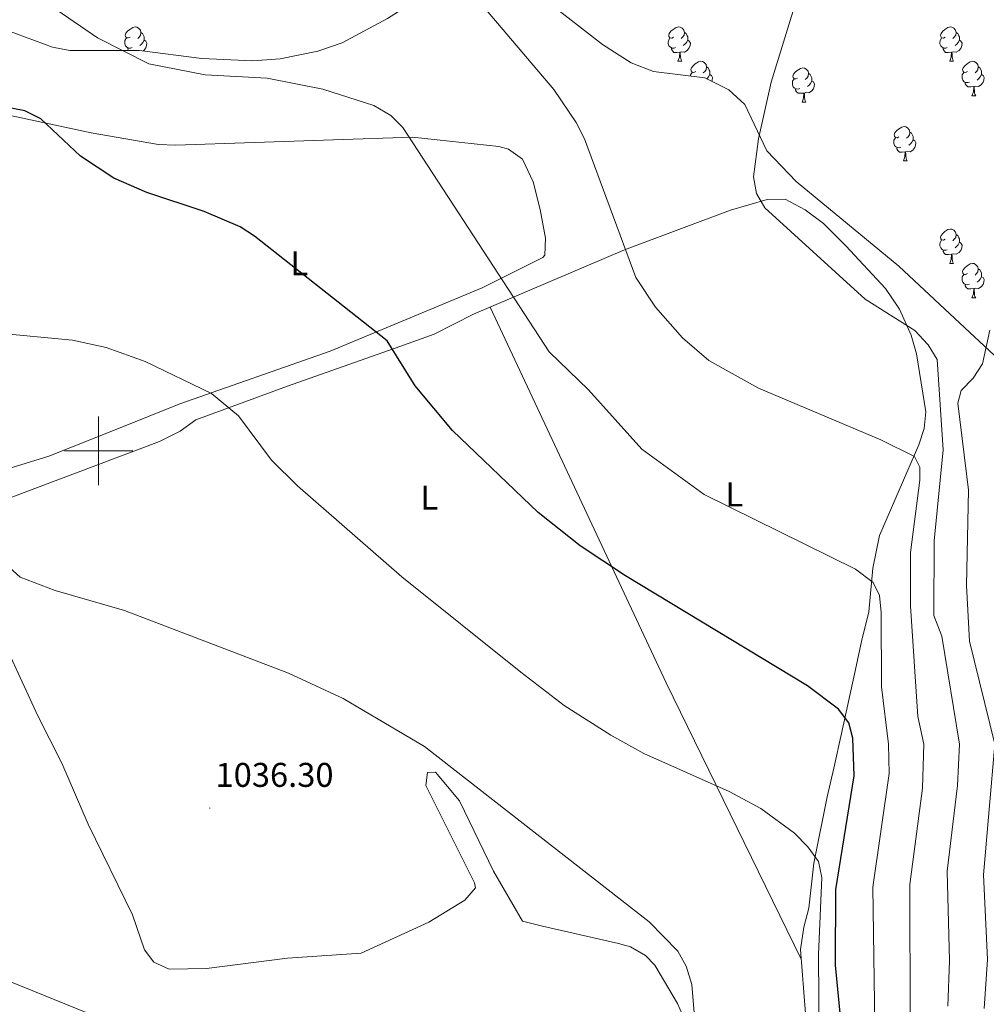
# Model space of a CAD drawing. Units: metres. Extents: x 585951 to 590444, y 4740143 to 4743170.
# Drawn here: x 588977 to 589259, y 4741838 to 4742126 of the extents above; entities that cross this region are included whole.
import ezdxf
from ezdxf.enums import TextEntityAlignment as Align

# ---------------------------------------------------------------- set-up
doc = ezdxf.new("R2010")
doc.units = ezdxf.units.M
doc.header["$MEASUREMENT"] = 0
for name, color, linetype, lineweight in [('Carátula', 7, 'Continuous', 5), ('Level 35', 92, 'Continuous', 0), ('Level 36', 19, 'Continuous', 40), ('Level 37', 92, 'Continuous', 0), ('Level 4', 36, 'Continuous', 30), ('Level 41', 19, 'Continuous', 0), ('Level 5', 36, 'Continuous', 0), ('Level 63', 7, 'Continuous', 0), ('Level 7', 19, 'Continuous', 0)]:
    doc.layers.add(name, color=color, linetype=linetype, lineweight=lineweight)
doc.styles.add('Arial', font='ARIAL.TTF', dxfattribs={"height": 0.2})

# ---------------------------------------------------------------- blocks, each defined once
blk = doc.blocks.new('5PATER')
at = {"layer": 'Carátula', "linetype": 'Continuous', "lineweight": 5}
h = blk.add_hatch(color=250, dxfattribs=at)
edge = h.paths.add_edge_path()
edge.add_ellipse((0, 0), major_axis=(-1.33, -1.34), ratio=0.999422, start_angle=0, end_angle=360)

msp = doc.modelspace()

# ---------------------------------------------------------------- linework, layer by layer
at = {"layer": 'Level 35', "color": 92, "linetype": 'Continuous', "lineweight": 0, "ltscale": 0.5}
for points in [[(589264.35, 4742025.18, 1007.12), (589248.53, 4742040.03, 1009.38), (589233.66, 4742053.85, 1010.2), (589203.62, 4742078.58, 1010.77), (589195.11, 4742087.59, 1010.8), (589188.61, 4742101.06, 1011.85), (589183.98, 4742105.37, 1012.27), (589176.98, 4742108.83, 1012.79), (589162.04, 4742110.74, 1013.54), (589155.47, 4742113.23, 1013.79), (589147.12, 4742118.61, 1013.76), (589130.93, 4742131.18, 1013.23), (589122.09, 4742135.87, 1013.24), (589118.67, 4742136.95, 1013.36), (589113.75, 4742137.47, 1014.24), (589102.28, 4742135.47, 1014.64), (589091.99, 4742131.06, 1016.46), (589084.32, 4742126.15, 1017.47), (589071.13, 4742119.05, 1018.1), (589063.99, 4742116.62, 1019.03)], [(589063.99, 4742116.62, 1019.03), (589053.04, 4742114.44, 1021.3), (589045.07, 4742113.81, 1021.3), (589030.1, 4742114.5, 1020.58), (589011.91, 4742116.87, 1021.58), (588991.64, 4742116.87, 1023.13), (588986.53, 4742117.78, 1023.26), (588970.69, 4742123.7, 1023.68)]]:
    msp.add_polyline3d(points, dxfattribs=at)
at = {"layer": 'Level 36', "color": 92, "linetype": 'Continuous', "lineweight": 0}
for points in [[(589009.18, 4742120.75, 0.01), (589008.65, 4742120.49, 0.01), (589008.12, 4742120.54, 0.01), (589007.85, 4742120.91, 0.01), (589007.8, 4742121.34, 0.01), (589007.96, 4742121.86, 0.01), (589008.44, 4742122.45, 0.01), (589009.07, 4742122.98, 0.01), (589009.97, 4742123.57, 0.01), (589010.72, 4742123.73, 0.01), (589011.15, 4742123.67, 0.01), (589011.67, 4742123.36, 0.01), (589012.21, 4742122.77, 0.01), (589012.37, 4742122.13, 0.01), (589012.25, 4742121.28, 0.01), (589011.83, 4742120.75, 0.01), (589011.41, 4742120.33, 0.01)], [(589012.37, 4742122.13, 0.01), (589012.84, 4742121.82, 0.01), (589013.15, 4742121.18, 0.01), (589013.31, 4742120.86, 0.01), (589013.31, 4742120.28, 0.01), (589013.31, 4742119.85, 0.01), (589012.95, 4742119.16, 0.01), (589012.53, 4742118.68, 0.01), (589012.05, 4742118.26, 0.01)], [(589167.83, 4742120.75, 0.01), (589167.3, 4742120.48, 0.01), (589166.77, 4742120.54, 0.01), (589166.51, 4742120.91, 0.01), (589166.45, 4742121.33, 0.01), (589166.61, 4742121.85, 0.01), (589167.09, 4742122.45, 0.01), (589167.73, 4742122.98, 0.01), (589168.63, 4742123.56, 0.01), (589169.37, 4742123.72, 0.01), (589169.8, 4742123.67, 0.01), (589170.33, 4742123.35, 0.01), (589170.86, 4742122.77, 0.01), (589171.02, 4742122.13, 0.01), (589170.91, 4742121.28, 0.01), (589170.48, 4742120.75, 0.01), (589170.06, 4742120.32, 0.01)], [(589171.02, 4742122.13, 0.01), (589171.49, 4742121.81, 0.01), (589171.81, 4742121.17, 0.01), (589171.97, 4742120.85, 0.01), (589171.97, 4742120.27, 0.01), (589171.97, 4742119.85, 0.01), (589171.6, 4742119.16, 0.01), (589171.18, 4742118.68, 0.01), (589170.7, 4742118.26, 0.01)], [(589247.16, 4742120.75, 0.01), (589246.63, 4742120.48, 0.01), (589246.1, 4742120.54, 0.01), (589245.83, 4742120.91, 0.01), (589245.78, 4742121.33, 0.01), (589245.94, 4742121.85, 0.01), (589246.42, 4742122.45, 0.01), (589247.05, 4742122.98, 0.01), (589247.95, 4742123.56, 0.01), (589248.7, 4742123.72, 0.01), (589249.13, 4742123.67, 0.01), (589249.65, 4742123.35, 0.01), (589250.19, 4742122.77, 0.01), (589250.35, 4742122.13, 0.01), (589250.23, 4742121.28, 0.01), (589249.81, 4742120.75, 0.01), (589249.39, 4742120.32, 0.01)], [(589250.35, 4742122.13, 0.01), (589250.82, 4742121.81, 0.01), (589251.13, 4742121.17, 0.01), (589251.29, 4742120.85, 0.01), (589251.29, 4742120.27, 0.01), (589251.29, 4742119.85, 0.01), (589250.93, 4742119.16, 0.01), (589250.51, 4742118.68, 0.01), (589250.03, 4742118.26, 0.01)], [(589009.77, 4742117.67, 0.01), (589009.34, 4742117.51, 0.01), (589008.75, 4742117.57, 0.01), (589008.28, 4742117.78, 0.01), (589007.85, 4742118.21, 0.01), (589007.64, 4742118.79, 0.01), (589007.64, 4742119.21, 0.01), (589007.69, 4742119.8, 0.01), (589008.12, 4742120.49, 0.01)], [(589013.31, 4742119.85, 0.01), (589013.77, 4742119.6, 0.01), (589014.11, 4742118.99, 0.01), (589014.01, 4742118.26, 0.01), (589013.79, 4742117.62, 0.01), (589013.21, 4742116.88, 0.01), (589012.96, 4742116.73, 0.01)], [(589168.42, 4742117.67, 0.01), (589167.99, 4742117.51, 0.01), (589167.41, 4742117.57, 0.01), (589166.93, 4742117.78, 0.01), (589166.51, 4742118.2, 0.01), (589166.29, 4742118.79, 0.01), (589166.29, 4742119.21, 0.01), (589166.35, 4742119.79, 0.01), (589166.77, 4742120.48, 0.01)], [(589171.97, 4742119.85, 0.01), (589172.42, 4742119.6, 0.01), (589172.77, 4742118.98, 0.01), (589172.66, 4742118.26, 0.01), (589172.45, 4742117.62, 0.01), (589171.86, 4742116.88, 0.01), (589171.07, 4742116.4, 0.01), (589170.22, 4742116.5, 0.01), (589169.79, 4742116.37, 0.01)], [(589247.75, 4742117.67, 0.01), (589247.32, 4742117.51, 0.01), (589246.73, 4742117.57, 0.01), (589246.26, 4742117.78, 0.01), (589245.83, 4742118.2, 0.01), (589245.62, 4742118.79, 0.01), (589245.62, 4742119.21, 0.01), (589245.67, 4742119.79, 0.01), (589246.1, 4742120.48, 0.01)], [(589251.29, 4742119.85, 0.01), (589251.75, 4742119.6, 0.01), (589252.09, 4742118.98, 0.01), (589251.99, 4742118.26, 0.01), (589251.77, 4742117.62, 0.01), (589251.19, 4742116.88, 0.01), (589250.39, 4742116.4, 0.01), (589249.55, 4742116.5, 0.01), (589249.11, 4742116.37, 0.01)], [(589008.77, 4742116.87, 0.01), (589008.55, 4742117.2, 0.01), (589008.55, 4742117.51, 0.01)], [(589169.68, 4742116.37, 0.01), (589168.79, 4742116.29, 0.01), (589167.94, 4742116.29, 0.01), (589167.52, 4742116.72, 0.01), (589167.2, 4742117.19, 0.01), (589167.2, 4742117.51, 0.01)], [(589169.13, 4742113.69, 0.01), (589169.57, 4742114.85, 0.01), (589169.68, 4742116.37, 0.01), (589169.79, 4742116.37, 0.01), (589169.82, 4742115.79, 0.01), (589169.86, 4742115.1, 0.01), (589169.93, 4742114.49, 0.01), (589170.04, 4742114.09, 0.01), (589170.26, 4742113.69, 0.01)], [(589249.01, 4742116.37, 0.01), (589248.11, 4742116.29, 0.01), (589247.27, 4742116.29, 0.01), (589246.85, 4742116.72, 0.01), (589246.53, 4742117.19, 0.01), (589246.53, 4742117.51, 0.01)], [(589248.46, 4742113.69, 0.01), (589248.89, 4742114.85, 0.01), (589249.01, 4742116.37, 0.01), (589249.11, 4742116.37, 0.01), (589249.15, 4742115.79, 0.01), (589249.19, 4742115.1, 0.01), (589249.25, 4742114.49, 0.01), (589249.37, 4742114.09, 0.01), (589249.59, 4742113.69, 0.01)], [(589169.13, 4742113.69, 0.01), (589170.26, 4742113.69, 0.01)], [(589174.31, 4742110.71, 0.01), (589173.78, 4742110.45, 0.01), (589173.25, 4742110.5, 0.01), (589172.98, 4742110.87, 0.01), (589172.93, 4742111.3, 0.01), (589173.09, 4742111.82, 0.01), (589173.57, 4742112.41, 0.01), (589174.2, 4742112.94, 0.01), (589175.1, 4742113.53, 0.01), (589175.85, 4742113.69, 0.01), (589176.27, 4742113.63, 0.01), (589176.8, 4742113.32, 0.01), (589177.33, 4742112.73, 0.01), (589177.49, 4742112.09, 0.01), (589177.38, 4742111.24, 0.01), (589176.96, 4742110.71, 0.01), (589176.54, 4742110.29, 0.01)], [(589248.46, 4742113.69, 0.01), (589249.59, 4742113.69, 0.01)], [(589253.63, 4742110.71, 0.01), (589253.11, 4742110.45, 0.01), (589252.57, 4742110.5, 0.01), (589252.31, 4742110.87, 0.01), (589252.25, 4742111.3, 0.01), (589252.41, 4742111.82, 0.01), (589252.89, 4742112.41, 0.01), (589253.53, 4742112.94, 0.01), (589254.43, 4742113.53, 0.01), (589255.17, 4742113.69, 0.01), (589255.6, 4742113.63, 0.01), (589256.13, 4742113.32, 0.01), (589256.66, 4742112.73, 0.01), (589256.82, 4742112.09, 0.01), (589256.71, 4742111.24, 0.01), (589256.29, 4742110.71, 0.01), (589255.87, 4742110.29, 0.01)], [(589172.79, 4742109.37, 0.01), (589172.82, 4742109.76, 0.01), (589173.25, 4742110.45, 0.01)], [(589177.49, 4742112.09, 0.01), (589177.97, 4742111.78, 0.01), (589178.28, 4742111.14, 0.01), (589178.44, 4742110.82, 0.01), (589178.44, 4742110.24, 0.01), (589178.44, 4742109.81, 0.01), (589178.07, 4742109.12, 0.01), (589177.65, 4742108.64, 0.01), (589177.55, 4742108.55, 0.01)], [(589178.44, 4742109.81, 0.01), (589178.9, 4742109.56, 0.01), (589179.24, 4742108.95, 0.01), (589179.13, 4742108.22, 0.01), (589179, 4742107.83, 0.01)], [(589204.08, 4742108.81, 0.01), (589203.55, 4742108.54, 0.01), (589203.02, 4742108.6, 0.01), (589202.75, 4742108.97, 0.01), (589202.7, 4742109.39, 0.01), (589202.86, 4742109.91, 0.01), (589203.34, 4742110.51, 0.01), (589203.97, 4742111.04, 0.01), (589204.87, 4742111.62, 0.01), (589205.62, 4742111.78, 0.01), (589206.05, 4742111.73, 0.01), (589206.57, 4742111.41, 0.01), (589207.11, 4742110.83, 0.01), (589207.27, 4742110.19, 0.01), (589207.15, 4742109.34, 0.01), (589206.73, 4742108.81, 0.01), (589206.31, 4742108.38, 0.01)], [(589207.27, 4742110.19, 0.01), (589207.74, 4742109.87, 0.01), (589208.05, 4742109.23, 0.01), (589208.21, 4742108.91, 0.01), (589208.21, 4742108.33, 0.01), (589208.21, 4742107.91, 0.01), (589207.85, 4742107.22, 0.01), (589207.43, 4742106.74, 0.01), (589206.95, 4742106.32, 0.01)], [(589254.22, 4742107.63, 0.01), (589253.79, 4742107.47, 0.01), (589253.21, 4742107.53, 0.01), (589252.73, 4742107.74, 0.01), (589252.31, 4742108.17, 0.01), (589252.09, 4742108.75, 0.01), (589252.09, 4742109.17, 0.01), (589252.15, 4742109.76, 0.01), (589252.57, 4742110.45, 0.01)], [(589257.77, 4742109.81, 0.01), (589258.23, 4742109.56, 0.01), (589258.57, 4742108.95, 0.01), (589258.46, 4742108.22, 0.01), (589258.25, 4742107.58, 0.01), (589257.67, 4742106.84, 0.01), (589256.87, 4742106.36, 0.01), (589256.02, 4742106.47, 0.01), (589255.59, 4742106.34, 0.01)], [(589256.82, 4742112.09, 0.01), (589257.29, 4742111.78, 0.01), (589257.61, 4742111.14, 0.01), (589257.77, 4742110.82, 0.01), (589257.77, 4742110.24, 0.01), (589257.77, 4742109.81, 0.01), (589257.4, 4742109.12, 0.01), (589256.98, 4742108.64, 0.01), (589256.5, 4742108.22, 0.01)], [(589204.67, 4742105.73, 0.01), (589204.24, 4742105.57, 0.01), (589203.65, 4742105.63, 0.01), (589203.18, 4742105.84, 0.01), (589202.75, 4742106.26, 0.01), (589202.54, 4742106.85, 0.01), (589202.54, 4742107.27, 0.01), (589202.59, 4742107.85, 0.01), (589203.02, 4742108.54, 0.01)], [(589208.21, 4742107.91, 0.01), (589208.67, 4742107.66, 0.01), (589209.01, 4742107.04, 0.01), (589208.91, 4742106.32, 0.01), (589208.69, 4742105.68, 0.01), (589208.11, 4742104.94, 0.01), (589207.31, 4742104.46, 0.01), (589206.47, 4742104.56, 0.01), (589206.03, 4742104.43, 0.01)], [(589255.48, 4742106.34, 0.01), (589254.59, 4742106.25, 0.01), (589253.75, 4742106.25, 0.01), (589253.32, 4742106.68, 0.01), (589253, 4742107.16, 0.01), (589253, 4742107.47, 0.01)], [(589205.93, 4742104.43, 0.01), (589205.03, 4742104.35, 0.01), (589204.19, 4742104.35, 0.01), (589203.77, 4742104.78, 0.01), (589203.45, 4742105.25, 0.01), (589203.45, 4742105.57, 0.01)], [(589205.38, 4742101.75, 0.01), (589205.81, 4742102.91, 0.01), (589205.93, 4742104.43, 0.01), (589206.03, 4742104.43, 0.01), (589206.07, 4742103.85, 0.01), (589206.11, 4742103.16, 0.01), (589206.17, 4742102.55, 0.01), (589206.29, 4742102.15, 0.01), (589206.51, 4742101.75, 0.01)], [(589254.93, 4742103.65, 0.01), (589255.37, 4742104.81, 0.01), (589255.48, 4742106.34, 0.01), (589255.59, 4742106.34, 0.01), (589255.63, 4742105.75, 0.01), (589255.66, 4742105.07, 0.01), (589255.73, 4742104.45, 0.01), (589255.85, 4742104.05, 0.01), (589256.06, 4742103.65, 0.01)], [(588954.56, 4741988.93, 1035.5), (588985.47, 4741998.4, 1033.05), (589005.81, 4742006.52, 1032.4), (589023.7, 4742013.69, 1030.8), (589067.56, 4742029.07, 1026.16), (589111.96, 4742047.56, 1020.59), (589129.72, 4742056.45, 1017.93), (589130.27, 4742057.07, 1017.9), (589130.47, 4742062.07, 1017.9), (589128.95, 4742070.42, 1017.75), (589126.85, 4742078.53, 1017.61), (589123.77, 4742085.14, 1017.75), (589119.64, 4742088.05, 1018.47), (589116.81, 4742088.8, 1018.89), (589091.65, 4742091.53, 1020.64), (589022.42, 4742089.19, 1023.57), (589017.45, 4742089.41, 1023.81), (588997.8, 4742092.8, 1024.68), (588950.05, 4742103.07, 1026.69)], [(589205.38, 4742101.75, 0.01), (589206.51, 4742101.75, 0.01)], [(589254.93, 4742103.65, 0.01), (589256.06, 4742103.65, 0.01)], [(589233.66, 4742091.67, 0.01), (589233.13, 4742091.4, 0.01), (589232.6, 4742091.45, 0.01), (589232.33, 4742091.83, 0.01), (589232.28, 4742092.25, 0.01), (589232.44, 4742092.77, 0.01), (589232.92, 4742093.37, 0.01), (589233.55, 4742093.89, 0.01), (589234.45, 4742094.48, 0.01), (589235.2, 4742094.64, 0.01), (589235.62, 4742094.59, 0.01), (589236.15, 4742094.27, 0.01), (589236.68, 4742093.69, 0.01), (589236.84, 4742093.05, 0.01), (589236.73, 4742092.19, 0.01), (589236.31, 4742091.67, 0.01), (589235.89, 4742091.24, 0.01)], [(589236.84, 4742093.05, 0.01), (589237.32, 4742092.73, 0.01), (589237.63, 4742092.09, 0.01), (589237.79, 4742091.77, 0.01), (589237.79, 4742091.19, 0.01), (589237.79, 4742090.77, 0.01), (589237.42, 4742090.07, 0.01), (589237, 4742089.59, 0.01), (589236.52, 4742089.17, 0.01)], [(589234.24, 4742088.59, 0.01), (589233.82, 4742088.43, 0.01), (589233.23, 4742088.49, 0.01), (589232.76, 4742088.69, 0.01), (589232.33, 4742089.12, 0.01), (589232.12, 4742089.71, 0.01), (589232.12, 4742090.13, 0.01), (589232.17, 4742090.71, 0.01), (589232.6, 4742091.4, 0.01)], [(589237.79, 4742090.77, 0.01), (589238.25, 4742090.51, 0.01), (589238.59, 4742089.9, 0.01), (589238.48, 4742089.17, 0.01), (589238.27, 4742088.53, 0.01), (589237.69, 4742087.79, 0.01), (589236.89, 4742087.31, 0.01), (589236.04, 4742087.42, 0.01), (589235.61, 4742087.29, 0.01)], [(589235.5, 4742087.29, 0.01), (589234.61, 4742087.21, 0.01), (589233.77, 4742087.21, 0.01), (589233.34, 4742087.63, 0.01), (589233.02, 4742088.11, 0.01), (589233.02, 4742088.43, 0.01)], [(589234.96, 4742084.61, 0.01), (589235.39, 4742085.77, 0.01), (589235.5, 4742087.29, 0.01), (589235.61, 4742087.29, 0.01), (589235.65, 4742086.71, 0.01), (589235.68, 4742086.02, 0.01), (589235.75, 4742085.41, 0.01), (589235.87, 4742085.01, 0.01), (589236.08, 4742084.61, 0.01)], [(589234.96, 4742084.61, 0.01), (589236.08, 4742084.61, 0.01)], [(588968.63, 4741984.19, 1035.08), (589017.74, 4742002.69, 1033.07), (589023.78, 4742005.76, 1031.94), (589028.35, 4742009.07, 1031.51), (589055.19, 4742018.9, 1028.43), (589087.91, 4742030.43, 1025.88), (589098.01, 4742034.09, 1023.43), (589109.4, 4742039.88, 1022.15), (589153.49, 4742058.63, 1015.44), (589184.44, 4742070.27, 1011.94), (589195.22, 4742073.37, 1010.68), (589200.39, 4742073.49, 1010.38), (589206.29, 4742070.32, 1010.12), (589211.62, 4742066.33, 1009.95), (589218.17, 4742059.83, 1009.81), (589229.69, 4742047.39, 1009.81), (589233.78, 4742041.33, 1009.95), (589237.26, 4742033.73, 1010.38), (589238.81, 4742028.32, 1010.8), (589241.46, 4742011.42, 1012.93), (589240.99, 4742006.53, 1013.77), (589239.42, 4742001.77, 1014.63), (589227.97, 4741975.31, 1018.04), (589225.99, 4741965.72, 1019.6), (589224.83, 4741952.96, 1021.02), (589222.76, 4741944.34, 1022.72), (589220.75, 4741935.32, 1023.28), (589216.91, 4741917.51, 1025.98), (589214.66, 4741907.35, 1025.55), (589212.69, 4741899.05, 1027.96), (589208.81, 4741879.62, 1030.89), (589207.38, 4741866.55, 1031.65), (589205.84, 4741860.94, 1032.5), (589204.92, 4741854.49, 1032.5)], [(589247.16, 4742061.76, 0.01), (589246.63, 4742061.49, 0.01), (589246.1, 4742061.55, 0.01), (589245.83, 4742061.92, 0.01), (589245.78, 4742062.34, 0.01), (589245.94, 4742062.86, 0.01), (589246.42, 4742063.46, 0.01), (589247.05, 4742063.99, 0.01), (589247.95, 4742064.57, 0.01), (589248.7, 4742064.73, 0.01), (589249.12, 4742064.68, 0.01), (589249.65, 4742064.36, 0.01), (589250.18, 4742063.78, 0.01), (589250.34, 4742063.14, 0.01), (589250.23, 4742062.29, 0.01), (589249.81, 4742061.76, 0.01), (589249.39, 4742061.33, 0.01)], [(589247.74, 4742058.68, 0.01), (589247.32, 4742058.52, 0.01), (589246.73, 4742058.58, 0.01), (589246.26, 4742058.79, 0.01), (589245.83, 4742059.21, 0.01), (589245.62, 4742059.8, 0.01), (589245.62, 4742060.22, 0.01), (589245.67, 4742060.8, 0.01), (589246.1, 4742061.49, 0.01)], [(589251.29, 4742060.86, 0.01), (589251.75, 4742060.61, 0.01), (589252.09, 4742059.99, 0.01), (589251.98, 4742059.27, 0.01), (589251.77, 4742058.63, 0.01), (589251.19, 4742057.89, 0.01), (589250.39, 4742057.41, 0.01), (589249.54, 4742057.51, 0.01), (589249.11, 4742057.38, 0.01)], [(589250.34, 4742063.14, 0.01), (589250.82, 4742062.82, 0.01), (589251.13, 4742062.18, 0.01), (589251.29, 4742061.86, 0.01), (589251.29, 4742061.28, 0.01), (589251.29, 4742060.86, 0.01), (589250.92, 4742060.17, 0.01), (589250.5, 4742059.69, 0.01), (589250.02, 4742059.27, 0.01)], [(589249, 4742057.38, 0.01), (589248.11, 4742057.3, 0.01), (589247.27, 4742057.3, 0.01), (589246.84, 4742057.73, 0.01), (589246.52, 4742058.2, 0.01), (589246.52, 4742058.52, 0.01)], [(589248.46, 4742054.7, 0.01), (589248.89, 4742055.86, 0.01), (589249, 4742057.38, 0.01), (589249.11, 4742057.38, 0.01), (589249.15, 4742056.8, 0.01), (589249.18, 4742056.11, 0.01), (589249.25, 4742055.5, 0.01), (589249.37, 4742055.1, 0.01), (589249.58, 4742054.7, 0.01)], [(589248.46, 4742054.7, 0.01), (589249.58, 4742054.7, 0.01)], [(589253.63, 4742051.72, 0.01), (589253.1, 4742051.46, 0.01), (589252.57, 4742051.51, 0.01), (589252.31, 4742051.88, 0.01), (589252.25, 4742052.31, 0.01), (589252.41, 4742052.83, 0.01), (589252.89, 4742053.42, 0.01), (589253.53, 4742053.95, 0.01), (589254.43, 4742054.54, 0.01), (589255.17, 4742054.7, 0.01), (589255.6, 4742054.64, 0.01), (589256.13, 4742054.33, 0.01), (589256.66, 4742053.74, 0.01), (589256.82, 4742053.1, 0.01), (589256.71, 4742052.25, 0.01), (589256.28, 4742051.72, 0.01), (589255.86, 4742051.3, 0.01)], [(589256.82, 4742053.1, 0.01), (589257.29, 4742052.79, 0.01), (589257.61, 4742052.15, 0.01), (589257.77, 4742051.83, 0.01), (589257.77, 4742051.25, 0.01), (589257.77, 4742050.82, 0.01), (589257.4, 4742050.13, 0.01), (589256.98, 4742049.65, 0.01), (589256.5, 4742049.23, 0.01)], [(589254.22, 4742048.64, 0.01), (589253.79, 4742048.48, 0.01), (589253.21, 4742048.54, 0.01), (589252.73, 4742048.75, 0.01), (589252.31, 4742049.18, 0.01), (589252.09, 4742049.76, 0.01), (589252.09, 4742050.18, 0.01), (589252.15, 4742050.77, 0.01), (589252.57, 4742051.46, 0.01)], [(589257.77, 4742050.82, 0.01), (589258.22, 4742050.57, 0.01), (589258.57, 4742049.96, 0.01), (589258.46, 4742049.23, 0.01), (589258.25, 4742048.59, 0.01), (589257.66, 4742047.85, 0.01), (589256.87, 4742047.37, 0.01), (589256.02, 4742047.48, 0.01), (589255.59, 4742047.35, 0.01)], [(589255.48, 4742047.35, 0.01), (589254.59, 4742047.26, 0.01), (589253.74, 4742047.26, 0.01), (589253.32, 4742047.69, 0.01), (589253, 4742048.17, 0.01), (589253, 4742048.48, 0.01)], [(589254.93, 4742044.66, 0.01), (589255.37, 4742045.82, 0.01), (589255.48, 4742047.35, 0.01), (589255.59, 4742047.35, 0.01), (589255.62, 4742046.76, 0.01), (589255.66, 4742046.08, 0.01), (589255.73, 4742045.46, 0.01), (589255.84, 4742045.06, 0.01), (589256.06, 4742044.66, 0.01)], [(589254.93, 4742044.66, 0.01), (589256.06, 4742044.66, 0.01)], [(589205.15, 4741851.6, 1032.46), (589165.69, 4741932.33, 1027.4), (589114.27, 4742041.95, 1021.41)], [(589178.58, 4741816.86, 1034.35), (589169, 4741838.65, 1036.19), (589162.39, 4741849.85, 1036.42), (589159.66, 4741852.74, 1036.33), (589155.25, 4741855.23, 1036.34), (589151.75, 4741856.24, 1036.47), (589129.56, 4741861.24, 1038.19), (589123.76, 4741862.71, 1037.79), (589115.32, 4741877.29, 1037.32), (589105.31, 4741897.85, 1036.55), (589098.36, 4741906.23, 1036.47), (589095.97, 4741906.07, 1036.47), (589095.5, 4741902.28, 1036.9), (589109.7, 4741873.91, 1038.39), (589110.01, 4741872.5, 1038.46), (589106.92, 4741868.86, 1038.65), (589096.44, 4741862.45, 1038.88), (589076.66, 4741853.43, 1038.79), (589055.18, 4741851.9, 1038.63), (589031.45, 4741848.87, 1037.51), (589020.61, 4741848.71, 1037.18), (589016.08, 4741850.79, 1037.16), (589013.35, 4741854.33, 1037.18), (589009.92, 4741864.62, 1037.32), (588996.94, 4741891.07, 1038.18), (588989.27, 4741908.83, 1038.03), (588982.24, 4741922.7, 1037.89), (588963.91, 4741962.39, 1036.47)], [(589204.92, 4741854.49, 1032.5), (589207.33, 4741823.35, 1032.08)]]:
    msp.add_polyline3d(points, dxfattribs=at)
at = {"layer": 'Level 4', "color": 36, "linetype": 'Continuous', "lineweight": 30}
for points in [[(589140.58, 4741972.29, 1025.01), (589128.37, 4741981.98, 1025.01), (589103.27, 4742005.98, 1025.01), (589092.38, 4742018.93, 1025.01), (589084.26, 4742032.14, 1025.01), (589045.47, 4742062.65, 1025.01), (589041.31, 4742065.42, 1025.01), (589030.83, 4742069.86, 1025.01), (589014.12, 4742075.38, 1025.01), (589004.42, 4742079.58, 1025.01), (588994.71, 4742086, 1025.01), (588983.15, 4742096.92, 1025.01), (588978.43, 4742099.21, 1025.01), (588962.83, 4742102.21, 1025.01)], [(589217.3, 4741827.87, 1025.01), (589215.08, 4741849.87, 1025.01), (589215.23, 4741872.01, 1025.01), (589220.54, 4741905.16, 1025.01), (589220.17, 4741916.13, 1025.01), (589219.02, 4741920.64, 1025.01), (589215.97, 4741924.6, 1025.01), (589206.95, 4741931.4, 1025.01), (589153.82, 4741963.56, 1025.01), (589140.58, 4741972.29, 1025.01)]]:
    msp.add_polyline3d(points, dxfattribs=at)
at = {"layer": 'Level 5', "color": 36, "linetype": 'Continuous', "lineweight": 0}
for points in [[(589191.21, 4742080.01, 1010.01), (589192.63, 4742091.1, 1010.01), (589196.31, 4742107.63, 1010.01), (589204.32, 4742133.57, 1010.01), (589211.81, 4742154.5, 1010.01), (589212.74, 4742163.16, 1010.01), (589211.53, 4742165.45, 1010.01), (589205.8, 4742167.15, 1010.01), (589184.21, 4742165.59, 1010.01), (589173.26, 4742165.88, 1010.01), (589150.31, 4742169.74, 1010.01), (589137.62, 4742170.34, 1010.01), (589122.28, 4742168.3, 1010.01), (589084.38, 4742160.89, 1010.01), (589038.41, 4742158.96, 1010.01), (589027.33, 4742159.92, 1010.01), (589012.15, 4742165.83, 1010.01), (588993.22, 4742175.71, 1010.01), (588944.86, 4742221.91, 1010.01)], [(589131.55, 4742028.86, 1020.01), (589088.86, 4742094.33, 1020.01), (589085.35, 4742097.9, 1020.01), (589080.33, 4742100.78, 1020.01), (589065.42, 4742105.55, 1020.01), (589049.21, 4742108.74, 1020.01), (589031.1, 4742109.71, 1020.01), (589014.7, 4742112.92, 1020.01), (588999.68, 4742120.5, 1020.01), (588984.53, 4742130.92, 1020.01), (588971.18, 4742142.55, 1020.01)], [(589239.19, 4741922.45, 1015.01), (589236.99, 4741954.71, 1015.01), (589237.04, 4741970.35, 1015.01), (589239.73, 4741991.46, 1015.01), (589239.73, 4741995.27, 1015.01), (589238.21, 4741998.34, 1015.01), (589228.33, 4742003.23, 1015.01), (589192.61, 4742018.31, 1015.01), (589178.13, 4742026.37, 1015.01), (589170.5, 4742032.99, 1015.01), (589162.59, 4742041.92, 1015.01), (589156.83, 4742050.6, 1015.01), (589141.83, 4742091.09, 1015.01), (589139.46, 4742095.84, 1015.01), (589132.92, 4742105.41, 1015.01), (589111.5, 4742130.61, 1015.01)], [(589247.91, 4741837.9, 1010.01), (589248.41, 4741851.12, 1010.01), (589247.72, 4741877.31, 1010.01), (589250.74, 4741902.28, 1010.01), (589251.29, 4741914.35, 1010.01), (589246.16, 4741945.93, 1010.01), (589243.83, 4741951.9, 1010.01), (589243.91, 4741973.7, 1010.01), (589246.57, 4742000.31, 1010.01), (589244.76, 4742026.66, 1010.01), (589242.19, 4742030.96, 1010.01), (589238.25, 4742035.08, 1010.01), (589223.81, 4742044.28, 1010.01), (589194.54, 4742070.94, 1010.01), (589192.04, 4742075.09, 1010.01), (589191.21, 4742080.01, 1010.01)], [(589258.51, 4741837.22, 1005.01), (589259.53, 4741851.53, 1005.01), (589258.36, 4741876.26, 1005.01), (589261.64, 4741914.35, 1005.01), (589254.25, 4741944.44, 1005.01), (589253.34, 4741960.72, 1005.01), (589253.99, 4741988.52, 1005.01), (589250.84, 4742013.91, 1005.01), (589251.79, 4742017.62, 1005.01), (589255.3, 4742021.18, 1005.01), (589258.01, 4742025.37, 1005.01), (589260.19, 4742035.21, 1005.01)], [(589210.47, 4741814.1, 1030.01), (589210.2, 4741852.96, 1030.01), (589211.09, 4741875.46, 1030.01), (589210.12, 4741880.15, 1030.01), (589207.09, 4741884.44, 1030.01), (589203.19, 4741888.39, 1030.01), (589193.37, 4741895.61, 1030.01), (589184.13, 4741900.54, 1030.01), (589159.17, 4741911.64, 1030.01), (589149.53, 4741917.01, 1030.01), (589135.91, 4741925.65, 1030.01), (589123.28, 4741935.35, 1030.01), (589088.51, 4741963.26, 1030.01), (589058.04, 4741989.75, 1030.01), (589050.48, 4741997.26, 1030.01), (589040.84, 4742010.17, 1030.01), (589032.92, 4742016.71, 1030.01), (589013.57, 4742026.11, 1030.01), (589002.25, 4742030.11, 1030.01), (588992.33, 4742032.25, 1030.01), (588968.61, 4742034.56, 1030.01)], [(589226.68, 4741825.48, 1020.01), (589226.03, 4741872.66, 1020.01), (589230.75, 4741905.86, 1020.01), (589230.58, 4741914.35, 1020.01), (589228.56, 4741931.13, 1020.01), (589228.5, 4741952.81, 1020.01), (589227.96, 4741957.79, 1020.01), (589226.11, 4741961.61, 1020.01), (589220.96, 4741965.43, 1020.01), (589176.76, 4741987.29, 1020.01), (589158.59, 4742000.51, 1020.01), (589143.02, 4742017.85, 1020.01), (589131.55, 4742028.86, 1020.01)], [(589174.54, 4741827.81, 1035.01), (589173.23, 4741844.2, 1035.01), (589171.49, 4741849.58, 1035.01), (589169.09, 4741853.96, 1035.01), (589160.69, 4741862.5, 1035.01), (589095.18, 4741913.67, 1035.01), (589071.36, 4741927.7, 1035.01), (589055.41, 4741935.09, 1035.01), (589007.57, 4741953.44, 1035.01), (588987.34, 4741959.22, 1035.01), (588977.1, 4741963.09, 1035.01), (588968.71, 4741970.64, 1035.01)], [(589236.97, 4741833.58, 1015.01), (589236.82, 4741873.4, 1015.01), (589240.54, 4741901.58, 1015.01), (589240.93, 4741914.35, 1015.01), (589239.19, 4741922.45, 1015.01)], [(588970.91, 4741846.36, 1035.01), (589006.17, 4741832.09, 1035.01)]]:
    msp.add_polyline3d(points, dxfattribs=at)
at = {"layer": 'Level 63', "linetype": 'Continuous', "lineweight": 0}
for points in [[(589000, 4741990, 0.01), (589000, 4742010, 0.01)], [(588990, 4742000, 0.01), (589010, 4742000, 0.01)]]:
    msp.add_polyline3d(points, dxfattribs=at)

# ---------------------------------------------------------------- block references
at = {"layer": 'Level 7', "color": 19, "linetype": 'Continuous', "lineweight": 0, "xscale": 0.09999983015004542, "yscale": 0.09999983015004542}
msp.add_blockref('5PATER', (589032.47, 4741895.73, 1036.31), dxfattribs=at)

# ---------------------------------------------------------------- texts
at = {"layer": 'Level 37', "color": 92, "linetype": 'Continuous', "lineweight": 0, "style": 'Arial'}
for p in [(589058.58, 4742054.7, 1024.91), (589096.53, 4741986.37, 1031.49), (589185.61, 4741987.27, 1019.53)]:
    msp.add_text('L', height=7, dxfattribs=at).set_placement(p, align=Align.MIDDLE_CENTER)
at = {"layer": 'Level 41', "color": 19, "linetype": 'Continuous', "lineweight": 0, "style": 'Arial'}
msp.add_text('1036.30', height=7, dxfattribs=at).set_placement((589034.13, 4741899.73, 1036.31), align=Align.BOTTOM_LEFT)

doc.saveas('drawing.dxf')
